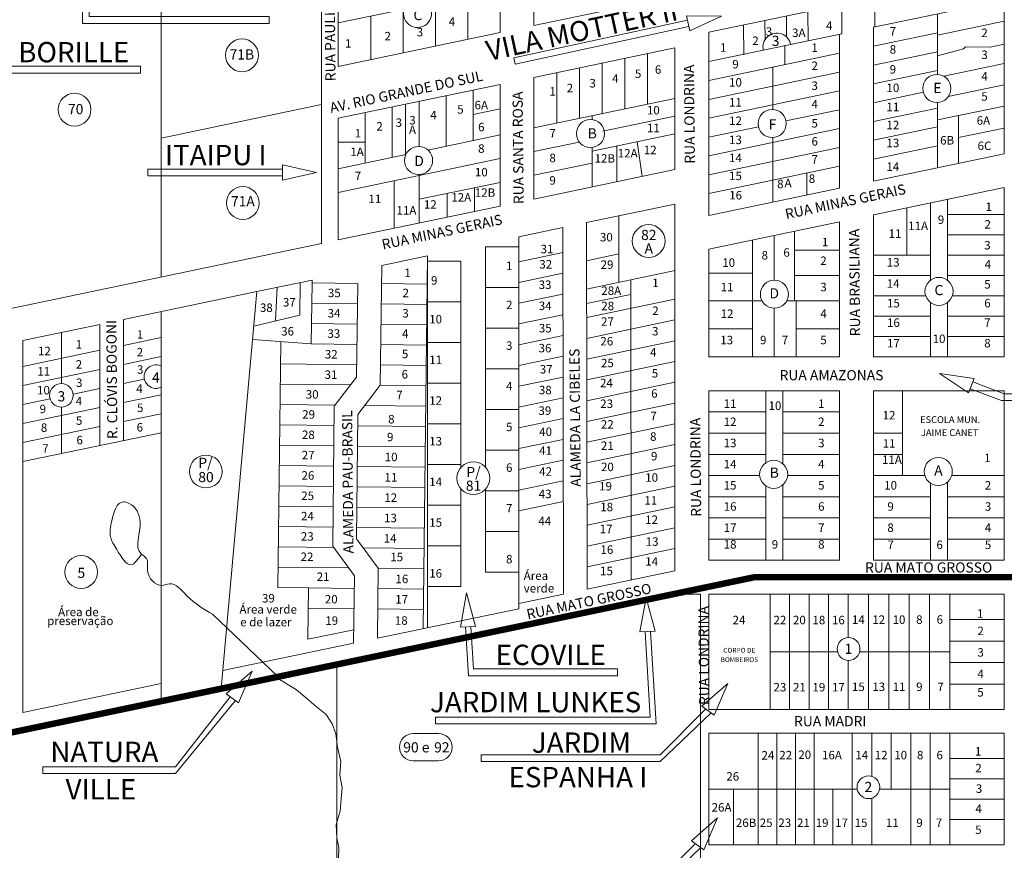
# Model space of a CAD drawing. Units: millimetres. Extents: x 1352 to 7525, y 1737 to 6418.
# Drawn here: x 3051 to 3632, y 3110 to 3600 of the extents above; entities that cross this region are included whole.
import ezdxf
from ezdxf.enums import TextEntityAlignment as Align
from ezdxf.lldxf.tags import DXFTag

# ---------------------------------------------------------------- set-up
doc = ezdxf.new("R2010")
doc.units = ezdxf.units.MM
doc.linetypes.add('CONTÍNUO', pattern=[0])
for name, color, linetype in [('00 - DEMARCAÇÃO DE QUADRAS', 3, 'Continuous'), ('00 - DIVISÃO DE LOTES', 251, 'Continuous'), ('00 - HIDROGRAFIA', 172, 'Continuous'), ('00 - INDICADOR LOTEAMENTOS', 10, 'Continuous'), ('00 - INSTITUCIONAIS', 30, 'Continuous'), ('00 - NOMES LOTEAMENTOS', 2, 'Continuous'), ('00 - NÚMERO LOTES', 7, 'CONTÍNUO'), ('00 - PERÍMETROS BAIRROS E CIDADE', 30, 'Continuous'), ('00 - TEXTO RUAS', 7, 'Continuous')]:
    doc.layers.add(name, color=color, linetype=linetype)
doc.layers.add('00 - TEXTO QUADRAS', color=4, linetype='CONTÍNUO', lineweight=18)
doc.styles.get("Standard").update_dxf_attribs({"font": 'arial.ttf'})
tags = doc.linetypes.add('Tracejado', pattern=[25, 15, -10]).pattern_tags.tags
tags[6:7] = [DXFTag(74, 4), DXFTag(75, 0), DXFTag(340, '0'), DXFTag(46, 1.0), DXFTag(50, 0.0), DXFTag(44, 0.0), DXFTag(45, 0.0)]
tags[4:5] = [DXFTag(74, 4), DXFTag(75, 0), DXFTag(340, '0'), DXFTag(46, 1.0), DXFTag(50, 0.0), DXFTag(44, 0.0), DXFTag(45, 0.0)]

msp = doc.modelspace()

# ---------------------------------------------------------------- linework, layer by layer
at = {"layer": '00 - DEMARCAÇÃO DE QUADRAS', "lineweight": 5}
for p, q in [((3239.16, 3572.24), (3239.16, 3668.04)), ((3134.56, 3447.97), (3134.56, 3646.17)), ((3229.16, 3467.75), (3229.16, 3642.24)), ((3239.16, 3597.84), (3437.79, 3639.37)), ((3354.59, 3596.37), (3354.59, 3621.97)), ((3334.62, 3592.2), (3334.62, 3617.8)), ((3354.59, 3596.37), (3437.79, 3613.77)), ((3457.79, 3592.4), (3536.17, 3608.79)), ((3536.27, 3591.46), (3536.17, 3608.79)), ((3554.94, 3595.36), (3632.09, 3611.49)), ((3555.61, 3612.85), (3555.62, 3595.5)), ((3632.09, 3520.65), (3632.09, 3611.49)), ((3239.16, 3572.24), (3334.62, 3592.2)), ((3457.79, 3592.4), (3457.79, 3574.98)), ((3457.79, 3575.05), (3536.27, 3591.46)), ((3534.94, 3500.34), (3534.94, 3591.18)), ((3554.94, 3504.52), (3554.94, 3595.36)), ((3354.59, 3565.77), (3437.79, 3583.17)), ((3437.79, 3511.37), (3437.79, 3583.17)), ((3457.79, 3484.21), (3457.79, 3575.05)), ((3239.16, 3541.64), (3334.62, 3561.6)), ((3334.62, 3489.8), (3334.62, 3561.6)), ((3354.59, 3493.97), (3354.59, 3565.77)), ((3134.56, 3529.97), (3229.16, 3549.75)), ((3239.16, 3469.84), (3239.16, 3541.64)), ((3554.94, 3504.52), (3632.09, 3520.65)), ((3354.59, 3493.97), (3437.79, 3511.37)), ((3457.79, 3484.21), (3534.94, 3500.34)), ((3554.94, 3484.66), (3632.09, 3500.79)), ((3632.09, 3400.79), (3632.09, 3500.79)), ((3239.16, 3469.84), (3334.62, 3489.8)), ((3385.61, 3480.02), (3437.79, 3490.93)), ((3437.79, 3274.45), (3437.79, 3490.93)), ((3386.01, 3263.63), (3385.61, 3480.02)), ((3457.79, 3464.35), (3534.94, 3480.48)), ((3534.94, 3400.79), (3534.94, 3480.48)), ((3554.94, 3400.79), (3554.94, 3484.66)), ((3371.61, 3477.1), (3345.58, 3471.66)), ((3372.02, 3260.7), (3371.61, 3477.1)), ((3345.64, 3252.17), (3345.64, 3471.67)), ((2947.43, 3408.85), (3229.16, 3467.75)), ((3326, 3335.73), (3326, 3465.72)), ((3326, 3465.72), (3345.64, 3465.72)), ((3457.79, 3400.79), (3457.79, 3464.35)), ((3264.74, 3454.75), (3291.81, 3460.41)), ((3291.81, 3460.41), (3289.28, 3240.39)), ((3291.81, 3240.91), (3291.81, 3460.41)), ((3291.81, 3457.29), (3311.45, 3457.29)), ((3311.45, 3335.5), (3311.45, 3457.29)), ((3264.74, 3454.75), (3263.93, 3384.03)), ((3191.15, 3439.37), (3223.64, 3446.16)), ((3223.64, 3444.5), (3223.64, 3446.16)), ((3112.5, 3422.92), (3191.15, 3439.37)), ((3191.15, 3439.37), (3170.12, 3205.14)), ((3223.64, 3444.5), (3250.62, 3444.19)), ((3250.62, 3444.19), (3249.98, 3388.86)), ((3134.56, 3197.71), (3134.56, 3427.54)), ((3112.5, 3351.41), (3112.5, 3422.92)), ((3053, 3410.48), (3098.5, 3420)), ((3098.5, 3348.48), (3098.5, 3420)), ((3053, 3190.99), (3053, 3410.48)), ((3457.79, 3400.79), (3534.94, 3400.79)), ((3554.94, 3400.79), (3632.09, 3400.79)), ((3236.78, 3371.68), (3249.98, 3388.86)), ((3250.73, 3366.85), (3263.93, 3384.03)), ((3457.79, 3380.79), (3534.94, 3380.79)), ((3457.79, 3280.79), (3457.79, 3380.79)), ((3534.94, 3280.79), (3534.94, 3380.79)), ((3554.94, 3280.79), (3554.94, 3380.79)), ((3554.94, 3380.79), (3632.09, 3380.79)), ((3632.09, 3280.79), (3632.09, 3380.79)), ((3236.78, 3371.68), (3235.83, 3289.02)), ((3250.73, 3366.85), (3249.89, 3293.52)), ((3053, 3338.97), (3134.56, 3356.02)), ((3311.45, 3265.29), (3311.45, 3322.96)), ((3326, 3273.72), (3326, 3322.73)), ((3235.83, 3289.02), (3248.63, 3271.54)), ((3249.89, 3293.52), (3262.69, 3276.04)), ((3457.79, 3280.79), (3534.94, 3280.79)), ((3554.94, 3280.79), (3632.09, 3280.79)), ((3248.63, 3271.54), (3248.18, 3231.79)), ((3262.69, 3276.04), (3262.21, 3234.73)), ((3326, 3273.72), (3345.64, 3273.72)), ((3386.01, 3263.63), (3437.79, 3274.45)), ((3291.81, 3265.29), (3311.45, 3265.29)), ((2767.28, 3120.92), (3436.29, 3260.79)), ((3345.64, 3255.19), (3372.02, 3260.7)), ((3436.29, 3260.79), (3452.79, 3260.79)), ((3452.79, 3260.79), (3452.79, 3092.95)), ((3457.79, 3260.79), (3632.09, 3260.79)), ((3457.79, 3260.79), (3457.79, 3192.74)), ((3632.09, 3192.74), (3632.09, 3260.79)), ((3262.21, 3234.73), (3345.64, 3252.17)), ((3171.07, 3215.67), (3248.18, 3231.79)), ((3238.31, 2745.18), (3238.31, 3219.28)), ((3053, 3190.99), (3134.56, 3208.04)), ((3632.09, 3192.74), (3457.79, 3192.74)), ((3632.09, 3178.74), (3457.79, 3178.74)), ((3457.79, 3178.74), (3457.79, 3112.84)), ((3632.09, 3112.84), (3632.09, 3178.74)), ((3457.79, 3112.84), (3632.09, 3112.84))]:
    msp.add_line(p, q, dxfattribs=at)
at = {"layer": '00 - DIVISÃO DE LOTES', "lineweight": 5}
for p, q in [((3315.53, 3588.21), (3315.53, 3613.81)), ((3296.45, 3584.22), (3296.45, 3609.82)), ((3258.27, 3576.23), (3258.27, 3601.83)), ((3277.36, 3580.23), (3277.36, 3605.83)), ((3503.61, 3589.61), (3503.54, 3601.96)), ((3516.29, 3587.28), (3516.19, 3604.61)), ((3592.65, 3567.47), (3592.65, 3603.24)), ((3478.33, 3579.15), (3478.24, 3596.68)), ((3490.95, 3587.91), (3490.89, 3599.32)), ((3592.65, 3590.6), (3632.09, 3598.85)), ((3554.94, 3584.12), (3592.65, 3592)), ((3502.55, 3573.16), (3502.55, 3584.41)), ((3632.09, 3585.28), (3623.77, 3583.54)), ((3421.64, 3549.99), (3421.64, 3579.79)), ((3457.79, 3563.81), (3534.94, 3579.94)), ((3554.94, 3573.02), (3592.65, 3580.9)), ((3592.65, 3578.5), (3608.04, 3582.62)), ((3608.04, 3582.62), (3609.18, 3583.77)), ((3609.18, 3583.77), (3623.81, 3583.54)), ((3394.82, 3544.38), (3394.82, 3574.18)), ((3408.23, 3547.19), (3408.23, 3576.99)), ((3596.4, 3566.39), (3632.09, 3573.85)), ((3368, 3538.78), (3368, 3568.58)), ((3381.41, 3541.58), (3381.41, 3571.38)), ((3457.79, 3552.71), (3534.94, 3568.84)), ((3495.5, 3546.78), (3495.5, 3571.69)), ((3554.94, 3561.92), (3592.65, 3569.8)), ((3599.06, 3554.44), (3632.09, 3561.35)), ((3318.68, 3528.46), (3318.68, 3558.26)), ((3457.79, 3541.61), (3534.94, 3557.74)), ((3554.94, 3550.82), (3584.33, 3556.96)), ((3278.88, 3520.14), (3278.88, 3549.94)), ((3286.83, 3524.97), (3286.83, 3551.6)), ((3302.75, 3525.13), (3302.75, 3554.93)), ((3354.59, 3535.97), (3437.79, 3553.37)), ((3592.65, 3512.4), (3592.65, 3550.94)), ((3255.05, 3515.16), (3255.05, 3544.96)), ((3270.94, 3518.48), (3270.94, 3548.28)), ((3318.68, 3543.79), (3334.62, 3547.13)), ((3503.27, 3540.01), (3534.94, 3546.64)), ((3554.94, 3539.72), (3592.65, 3547.6)), ((3592.65, 3540.6), (3632.09, 3548.85)), ((3388.85, 3540.81), (3388.85, 3543.13)), ((3395.28, 3533.98), (3437.79, 3542.87)), ((3605, 3514.98), (3605, 3543.18)), ((3388.85, 3522.13), (3437.79, 3532.37)), ((3457.79, 3530.51), (3487.08, 3536.63)), ((3457.79, 3519.41), (3534.94, 3535.54)), ((3554.94, 3528.62), (3592.65, 3536.5)), ((3605, 3530.2), (3632.09, 3535.86)), ((3239.16, 3527.54), (3255.05, 3527.54)), ((3292.01, 3522.89), (3334.62, 3531.8)), ((3354.59, 3521.97), (3381.32, 3527.56)), ((3418.35, 3507.3), (3415.5, 3527.71)), ((3495.5, 3492.09), (3495.5, 3530.25)), ((3388.85, 3501.13), (3388.85, 3524.08)), ((3403.5, 3504.2), (3403.5, 3525.2)), ((3457.79, 3508.31), (3534.94, 3524.44)), ((3554.94, 3517.52), (3592.65, 3525.4)), ((3239.16, 3511.84), (3279.01, 3520.17)), ((3239.16, 3497.84), (3334.62, 3517.8)), ((3354.59, 3507.97), (3388.85, 3515.13)), ((3457.79, 3497.21), (3534.94, 3513.34)), ((3515.64, 3496.27), (3515.64, 3509.3)), ((3272.14, 3476.73), (3272.14, 3504.73)), ((3286.83, 3479.8), (3286.83, 3508.43)), ((3286.83, 3493.8), (3334.62, 3503.8)), ((3303.47, 3483.28), (3303.47, 3497.28)), ((3319.46, 3500.63), (3319.46, 3486.63)), ((3588.51, 3446.02), (3588.51, 3491.68)), ((3598.51, 3446.09), (3598.51, 3493.77)), ((3574.51, 3460.79), (3574.51, 3488.75)), ((3404.67, 3444.81), (3404.6, 3484)), ((3598.51, 3484.79), (3632.09, 3484.79)), ((3508.23, 3433.79), (3508.23, 3474.89)), ((3483.51, 3400.79), (3483.51, 3469.73)), ((3496.36, 3446.05), (3496.36, 3472.41)), ((3598.51, 3472.79), (3632.09, 3472.79)), ((3345.64, 3456.99), (3371.64, 3462.42)), ((3508.23, 3463.79), (3534.94, 3463.79)), ((3385.65, 3457.56), (3404.64, 3461.53)), ((3554.94, 3460.79), (3588.51, 3460.79)), ((3598.51, 3460.79), (3632.09, 3460.79)), ((3385.68, 3440.84), (3437.86, 3451.75)), ((3345.64, 3444.73), (3371.67, 3450.17)), ((3412, 3269.06), (3411.67, 3446.27)), ((3457.79, 3450.29), (3483.51, 3450.29)), ((3508.23, 3448.79), (3534.94, 3448.79)), ((3554.94, 3448.79), (3588.51, 3448.79)), ((3598.51, 3448.79), (3632.09, 3448.79)), ((3202.08, 3422.01), (3203.14, 3441.88)), ((3216.62, 3444.69), (3216.4, 3425.39)), ((3223.64, 3444.5), (3223.21, 3408.5)), ((3264.62, 3444.03), (3291.62, 3443.72)), ((3326, 3441.72), (3345.64, 3441.72)), ((3345.64, 3432.47), (3371.69, 3437.91)), ((3411.67, 3437.7), (3385.68, 3432.27)), ((3385.71, 3423.96), (3437.69, 3434.83)), ((3457.79, 3433.79), (3489.18, 3433.79)), ((3503.68, 3433.79), (3534.94, 3433.79)), ((3509.22, 3400.79), (3509.22, 3433.79)), ((3554.94, 3436.79), (3585.72, 3436.79)), ((3601.39, 3436.79), (3632.09, 3436.79)), ((3223.48, 3432.5), (3250.48, 3432.19)), ((3264.48, 3432.03), (3291.48, 3431.72)), ((3291.81, 3433.29), (3311.45, 3433.29)), ((3496.36, 3400.79), (3496.36, 3429.5)), ((3588.51, 3400.79), (3588.51, 3432.9)), ((3598.51, 3400.79), (3598.51, 3432.83)), ((3216.4, 3425.39), (3189.32, 3419)), ((3345.64, 3420.21), (3371.71, 3425.66)), ((3385.74, 3411.7), (3437.79, 3422.59)), ((3554.94, 3424.79), (3588.51, 3424.79)), ((3598.51, 3424.79), (3632.09, 3424.79)), ((3223.34, 3420.5), (3250.34, 3420.19)), ((3264.34, 3420.03), (3291.34, 3419.72)), ((3326, 3417.72), (3345.64, 3417.72)), ((3457.79, 3417.29), (3483.51, 3417.29)), ((3509.22, 3417.29), (3534.94, 3417.29)), ((3075.75, 3385.03), (3075.75, 3415.24)), ((3112.5, 3407.6), (3134.56, 3412.21)), ((3188.61, 3411.03), (3223.21, 3408.5)), ((3345.64, 3407.95), (3371.73, 3413.4)), ((3385.76, 3399.45), (3437.79, 3410.33)), ((3554.94, 3412.79), (3588.51, 3412.79)), ((3598.51, 3412.79), (3632.09, 3412.79)), ((3053, 3395.16), (3098.5, 3404.67)), ((3205.22, 3409.82), (3203.55, 3264.72)), ((3223.21, 3408.5), (3250.2, 3408.19)), ((3264.2, 3408.03), (3291.2, 3407.72)), ((3291.81, 3409.29), (3311.45, 3409.29)), ((3112.5, 3396.36), (3134.56, 3400.98)), ((3345.64, 3395.69), (3371.76, 3401.15)), ((3053, 3383.92), (3098.5, 3393.44)), ((3205.07, 3396.71), (3250.07, 3396.19)), ((3264.07, 3396.03), (3291.06, 3395.72)), ((3326, 3393.72), (3345.64, 3393.72)), ((3385.78, 3387.2), (3437.79, 3398.07)), ((3112.5, 3385.12), (3124.74, 3387.68)), ((3345.64, 3383.43), (3371.78, 3388.9)), ((3082.67, 3378.89), (3098.5, 3382.2)), ((3204.93, 3384.71), (3246.43, 3384.24)), ((3263.93, 3384.03), (3290.93, 3383.72)), ((3291.81, 3385.29), (3311.45, 3385.29)), ((3385.8, 3374.94), (3437.79, 3385.81)), ((3053, 3372.68), (3069.13, 3376.06)), ((3112.5, 3373.89), (3134.56, 3378.5)), ((3345.64, 3371.17), (3371.8, 3376.64)), ((3491.37, 3338.33), (3491.37, 3380.79)), ((3501.37, 3337.79), (3501.37, 3380.79)), ((3572.09, 3330.79), (3572.09, 3380.79)), ((3053, 3361.45), (3098.5, 3370.96)), ((3075.75, 3343.73), (3075.75, 3371.14)), ((3204.79, 3372.71), (3237.29, 3372.34)), ((3254.79, 3372.14), (3290.79, 3371.72)), ((3326, 3369.72), (3345.64, 3369.72)), ((3385.83, 3362.69), (3437.79, 3373.55)), ((3112.5, 3362.65), (3134.56, 3367.26)), ((3345.64, 3358.91), (3371.82, 3364.39)), ((3457.79, 3368.29), (3491.37, 3368.29)), ((3501.37, 3368.29), (3534.94, 3368.29)), ((3053, 3350.21), (3098.5, 3359.72)), ((3204.66, 3360.71), (3236.65, 3360.35)), ((3250.65, 3360.19), (3290.65, 3359.73)), ((3291.81, 3361.29), (3311.45, 3361.29)), ((3385.85, 3350.43), (3437.79, 3361.29)), ((3345.64, 3346.65), (3371.85, 3352.13)), ((3457.79, 3355.79), (3491.37, 3355.79)), ((3501.37, 3355.79), (3534.94, 3355.79)), ((3554.94, 3355.79), (3572.09, 3355.79)), ((3204.52, 3348.71), (3236.52, 3348.35)), ((3250.51, 3348.19), (3290.51, 3347.73)), ((3385.87, 3338.18), (3437.79, 3349.03)), ((3326, 3345.72), (3345.64, 3345.72)), ((3457.79, 3343.29), (3491.37, 3343.29)), ((3501.37, 3343.29), (3534.94, 3343.29)), ((3554.94, 3343.29), (3572.09, 3343.29)), ((3204.38, 3336.72), (3236.38, 3336.35)), ((3250.38, 3336.19), (3290.37, 3335.73)), ((3291.81, 3337.29), (3311.45, 3337.29)), ((3345.64, 3334.39), (3371.87, 3339.88)), ((3385.9, 3325.92), (3437.79, 3336.77)), ((3457.79, 3330.79), (3487.77, 3330.79)), ((3504.26, 3330.79), (3534.94, 3330.79)), ((3554.94, 3330.79), (3585.21, 3330.79)), ((3632.09, 3330.79), (3601.07, 3330.79)), ((3204.24, 3324.72), (3236.24, 3324.35)), ((3250.24, 3324.19), (3290.24, 3323.73)), ((3345.64, 3322.13), (3371.89, 3327.62)), ((3385.92, 3313.67), (3437.79, 3324.51)), ((3491.37, 3280.79), (3491.37, 3324.63)), ((3501.37, 3280.79), (3501.37, 3325.18)), ((3588.52, 3280.79), (3588.52, 3326.29)), ((3598.52, 3280.79), (3598.52, 3326.88)), ((3326, 3321.72), (3345.64, 3321.72)), ((3457.79, 3318.29), (3491.37, 3318.29)), ((3501.37, 3318.29), (3534.94, 3318.29)), ((3554.94, 3318.29), (3588.52, 3318.29)), ((3598.52, 3318.29), (3632.09, 3318.29)), ((3204.1, 3312.72), (3236.1, 3312.35)), ((3250.1, 3312.19), (3290.1, 3311.73)), ((3291.81, 3313.29), (3311.45, 3313.29)), ((3345.64, 3309.87), (3371.92, 3315.37)), ((3385.94, 3301.41), (3437.79, 3312.25)), ((3457.79, 3305.79), (3491.37, 3305.79)), ((3501.37, 3305.79), (3534.94, 3305.79)), ((3554.94, 3305.79), (3588.52, 3305.79)), ((3598.52, 3305.79), (3632.09, 3305.79)), ((3203.97, 3300.72), (3235.96, 3300.35)), ((3249.96, 3300.19), (3289.96, 3299.73)), ((3385.96, 3289.16), (3437.79, 3299.99)), ((3326, 3297.72), (3345.64, 3297.72)), ((3203.83, 3288.72), (3236.33, 3288.35)), ((3253.83, 3288.14), (3289.82, 3287.73)), ((3291.81, 3289.29), (3311.45, 3289.29)), ((3457.79, 3293.29), (3491.37, 3293.29)), ((3501.37, 3293.29), (3534.94, 3293.29)), ((3554.94, 3293.29), (3588.52, 3293.29)), ((3598.52, 3293.29), (3632.09, 3293.29)), ((3385.99, 3276.9), (3437.79, 3287.73)), ((3203.69, 3276.72), (3245.19, 3276.24)), ((3262.69, 3276.04), (3289.68, 3275.73)), ((3203.55, 3264.72), (3221.55, 3264.51)), ((3221.55, 3264.51), (3221.2, 3234.23)), ((3221.55, 3264.51), (3248.55, 3264.2)), ((3262.55, 3264.04), (3289.55, 3263.73)), ((3493.89, 3192.74), (3493.89, 3260.79)), ((3505.39, 3192.74), (3505.39, 3260.79)), ((3516.89, 3192.74), (3516.89, 3260.79)), ((3528.39, 3192.74), (3528.39, 3260.79)), ((3539.89, 3235.11), (3539.89, 3260.79)), ((3551.89, 3192.74), (3551.89, 3260.79)), ((3563.89, 3192.74), (3563.89, 3260.79)), ((3575.89, 3192.74), (3575.89, 3260.79)), ((3587.89, 3192.74), (3587.89, 3260.79)), ((3599.89, 3192.74), (3599.89, 3260.79)), ((3221.41, 3252.51), (3248.41, 3252.2)), ((3262.41, 3252.04), (3289.41, 3251.73)), ((3599.89, 3245.79), (3632.09, 3245.79)), ((3221.2, 3234.23), (3248.27, 3239.72)), ((3599.89, 3233.11), (3632.09, 3233.11)), ((3533.7, 3226.76), (3493.89, 3226.76)), ((3599.89, 3226.76), (3546.73, 3226.76)), ((3539.89, 3192.74), (3539.89, 3221.69)), ((3599.89, 3220.42), (3632.09, 3220.42)), ((3632.09, 3207.74), (3599.89, 3207.74)), ((3486.89, 3178.74), (3486.89, 3112.84)), ((3497.89, 3112.84), (3497.89, 3178.74)), ((3508.89, 3112.84), (3508.89, 3178.74)), ((3519.89, 3112.84), (3519.89, 3178.74)), ((3542.39, 3112.84), (3542.39, 3178.74)), ((3553.89, 3153.29), (3553.89, 3178.74)), ((3565.39, 3145.79), (3565.39, 3178.74)), ((3576.89, 3112.84), (3576.89, 3178.74)), ((3588.39, 3112.84), (3588.39, 3178.74)), ((3599.89, 3112.84), (3599.89, 3178.74)), ((3632.09, 3163.74), (3599.89, 3163.74)), ((3632.09, 3151.74), (3599.89, 3151.74)), ((3545.32, 3145.79), (3457.79, 3145.79)), ((3472.34, 3145.79), (3472.34, 3112.84)), ((3530.89, 3112.84), (3530.89, 3145.79)), ((3599.89, 3145.79), (3558.58, 3145.79)), ((3553.89, 3112.84), (3553.89, 3140.43)), ((3632.09, 3139.74), (3599.89, 3139.74)), ((3632.09, 3127.74), (3599.89, 3127.74))]:
    msp.add_line(p, q, dxfattribs=at)
at = {"layer": '00 - HIDROGRAFIA', "linetype": 'Continuous', "lineweight": 5, "flags": 128}
for points in [[(3164.98, 3248.88), (3203.43, 3212.11)], [(3202.13, 3211.83), (3207.4, 3208.6), (3214.43, 3204.32), (3220.58, 3199.24), (3226.08, 3194.53), (3232.02, 3189.66), (3235.43, 3184.16), (3237.7, 3178.42), (3238.61, 3170.39), (3240.64, 3162.05), (3240.03, 3153.98), (3241.38, 3146.62), (3240.8, 3140.14), (3240.2, 3132.77), (3237.84, 3124.81), (3238.29, 3116.91), (3239.38, 3111.26), (3239.24, 3104.73), (3239.45, 3100.61)]]:
    msp.add_lwpolyline(points, dxfattribs=at)
at = {"layer": '00 - HIDROGRAFIA', "linetype": 'Continuous', "lineweight": 5}
msp.add_spline([(3164.98, 3248.88), (3149.84, 3259.8), (3139.46, 3266.9), (3135.07, 3265.98), (3126.55, 3274.73), (3125.98, 3281.78), (3122.96, 3284.42), (3122.27, 3303.46), (3115.76, 3314.34), (3112.42, 3315.26), (3105.47, 3304.1), (3104.83, 3294.49), (3108.39, 3287.2), (3116.87, 3278.1), (3122.96, 3284.42)], degree=3, dxfattribs=at)
at = {"layer": '00 - INDICADOR LOTEAMENTOS', "lineweight": 5}
for points in [[(3088.16, 3665.09), (3088.16, 3597.63), (3198.34, 3597.63), (3198.34, 3601.63), (3092.16, 3601.63), (3092.16, 3665.09)], [(3445.21, 3599.6), (3342.63, 3577.36), (3343.48, 3573.45), (3446.06, 3595.69)], [(3042.99, 3568.28), (3122.38, 3568.28), (3122.38, 3572.28), (3042.99, 3572.28)], [(3206.19, 3507.57), (3126.81, 3507.57), (3126.81, 3511.57), (3206.19, 3511.57)], [(3611.94, 3382.01), (3630.49, 3375.04), (3722.85, 3375.04), (3722.85, 3379.04), (3631.97, 3379.04), (3613.43, 3386)], [(3420.17, 3238.59), (3423.2, 3188.24), (3296.46, 3188.24), (3296.46, 3184.24), (3426.63, 3184.24), (3423.35, 3238.72)], [(3317.39, 3241.54), (3318.89, 3216.62), (3403.83, 3216.62), (3403.83, 3212.62), (3315.94, 3212.62), (3314.21, 3241.4)], [(3178.27, 3197.77), (3143.09, 3154.89), (3064.87, 3154.89), (3064.87, 3158.89), (3143.08, 3158.89), (3175.26, 3200.24)], [(3455.88, 3192.94), (3429.12, 3166.05), (3323.5, 3166.05), (3323.5, 3162.05), (3429.13, 3162.05), (3458.88, 3190.48)], [(3452.75, 3111.07), (3423, 3082.64), (3317.37, 3082.64), (3317.37, 3086.64), (3422.98, 3086.64), (3449.75, 3113.53)]]:
    msp.add_lwpolyline(points, dxfattribs=at)
for points in [[(3465.18, 3601.88), (3446.59, 3593.25), (3444.68, 3602.04)], [(3206.19, 3514.07), (3226.19, 3509.57), (3206.19, 3505.07)], [(3611.06, 3379.67), (3593.92, 3390.93), (3614.22, 3388.09)], [(3311.15, 3241.3), (3314.78, 3261.48), (3320.14, 3241.69)], [(3417.11, 3238.49), (3420.74, 3258.66), (3426.1, 3238.88)], [(3173.01, 3201.88), (3188.42, 3215.4), (3180.29, 3196.58)], [(3453.62, 3194.58), (3469.04, 3208.1), (3460.9, 3189.28)], [(3447.49, 3115.17), (3462.9, 3128.69), (3454.77, 3109.88)]]:
    msp.add_lwpolyline(points, close=True, dxfattribs=at)
at = {"layer": '00 - PERÍMETROS BAIRROS E CIDADE', "linetype": 'Tracejado', "lineweight": 5, "const_width": 3.8}
msp.add_lwpolyline([(2757.28, 3118.71), (3484.68, 3270.79), (5107.09, 3270.79)], dxfattribs=at)
at = {"layer": '00 - TEXTO QUADRAS', "lineweight": 5}
msp.add_lwpolyline([(3283.28, 3162.38), (3298.31, 3162.38, 1), (3298.31, 3178.48), (3283.28, 3178.48, 1)], format="xyb", close=True, dxfattribs=at)
for centre, radius in [((3182.34, 3578.78), 9.68), ((3592.29, 3559.2), 8.28), ((3083.54, 3546.72), 9.68), ((3495.13, 3538.52), 8.28), ((3387.9, 3532.59), 8.28), ((3286.52, 3516.7), 8.28), ((3182.81, 3491.63), 9.68), ((3422.25, 3469.18), 9.68), ((3496.43, 3437.78), 8.28), ((3593.56, 3439.46), 8.28), ((3075.77, 3378.09), 6.95), ((3161, 3333.15), 9.68), ((3593.14, 3333.16), 8.28), ((3318.83, 3329.23), 9.68), ((3496.01, 3331.48), 8.28), ((3087.43, 3273.83), 9.68), ((3540.21, 3228.4), 6.72), ((3551.95, 3146.86), 6.72)]:
    msp.add_circle(centre, radius, dxfattribs=at)
for centre, radius, start, end in [((3285.86, 3603.43), 8.28, 162.2722, 41.34563), ((3497.98, 3583.55), 8.28, 11.14086, 192.47696), ((3131.53, 3389.14), 6.95, 64.0974, 295.9026)]:
    msp.add_arc(centre, radius, start, end, dxfattribs=at)

# ---------------------------------------------------------------- texts
at = {"layer": '00 - INSTITUCIONAIS', "lineweight": 5}
for s, height, p in [('ESCOLA MUN.', 4, (3600.11, 3361.78)), ('JAIME CANET', 4, (3599.89, 3354.1)), ('CORPO DE', 2.833, (3475.76, 3226.25)), ('BOMBEIROS', 2.833, (3475.76, 3220.72))]:
    msp.add_text(s, height=height, dxfattribs=at).set_placement(p, align=Align.CENTER)
for s, p in [('Área ', (3348.53, 3269.17)), ('verde ', (3348.53, 3261.75)), ('39', (3194.13, 3255.85)), ('Área de', (3073.83, 3247.78)), ('Área verde', (3180.82, 3249.33)), ('preservação', (3067.35, 3242.52)), ('e de lazer', (3181.26, 3241.81))]:
    msp.add_text(s, height=5, dxfattribs=at).set_placement(p)
at = {"layer": '00 - NOMES LOTEAMENTOS', "lineweight": 5}
msp.add_text('VILA MOTTER II', height=12, rotation=12.23209, dxfattribs=at).set_placement((3384.06, 3587.53), align=Align.CENTER)
for s, p in [('BORILLE', (3083.03, 3574.63)), ('ITAIPU I', (3166.85, 3513.92)), ('ECOVILE', (3364.48, 3218.96)), ('JARDIM LUNKES', (3355.56, 3191.08)), ('JARDIM', (3382.6, 3167.17)), ('NATURA', (3101.13, 3161.73)), ('ESPANHA I', (3380.54, 3146.79)), ('VILLE', (3099.07, 3139.63))]:
    msp.add_text(s, height=12, dxfattribs=at).set_placement(p, align=Align.CENTER)
at = {"layer": '00 - NÚMERO LOTES', "lineweight": 5}
for s, p in [('4', (3306.17, 3596.11)), ('2', (3268.31, 3587.58)), ('3', (3287.32, 3589.95)), ('7', (3566.35, 3590.43)), ('2', (3620.42, 3589.53)), ('1', (3245.04, 3583.26)), ('1', (3520.22, 3580.78)), ('8', (3566.35, 3579.73)), ('3', (3620.42, 3576.58)), ('6', (3427.83, 3567.86)), ('9', (3473.48, 3571.01)), ('2', (3520.22, 3570.09)), ('9', (3566.35, 3567.98)), ('4', (3402.62, 3562.58)), ('5', (3416.03, 3565.39)), ('4', (3620.42, 3563.86)), ('2', (3375.8, 3556.98)), ('3', (3389.21, 3559.78)), ('10', (3473.48, 3560.31)), ('3', (3520.22, 3558.34)), ('10', (3566.35, 3557.06)), ('1', (3365.6, 3555.01)), ('5', (3620.42, 3551.99)), ('6A', (3323.53, 3546.9)), ('11', (3473.48, 3548.56)), ('4', (3520.22, 3547.42)), ('11', (3566.35, 3545.8)), ('4', (3295.29, 3540.99)), ('5', (3311.21, 3544.32)), ('10', (3425.03, 3543.89)), ('2', (3263.51, 3534.35)), ('3', (3274.85, 3536.55)), ('3', (3282.91, 3537.97)), ('6', (3323.53, 3533.95)), ('11', (3425.03, 3533.39)), ('12', (3473.48, 3537.65)), ('5', (3520.22, 3536.15)), ('12', (3566.35, 3535.14)), ('6A', (3619.77, 3537.81)), ('1', (3250.78, 3530.27)), ('A', (3282.91, 3532.33)), ('7', (3365.6, 3530.3)), ('8', (3323.53, 3521.24)), ('13', (3473.48, 3526.38)), ('6', (3520.22, 3525.49)), ('13', (3566.35, 3524.54)), ('6B', (3598.36, 3526.11)), ('6C', (3620.42, 3522.86)), ('1A', (3250.22, 3519.29)), ('8', (3365.6, 3515.68)), ('12B', (3396.37, 3515.43)), ('12A', (3409.88, 3518.49)), ('12', (3423.2, 3520.42)), ('14', (3473.48, 3515.72)), ('7', (3520.22, 3514.89)), ('14', (3566.35, 3510.57)), ('7', (3250.78, 3505.1)), ('10', (3323.53, 3507.33)), ('15', (3473.48, 3505.12)), ('9', (3365.6, 3502.44)), ('8', (3499.96, 3500.36)), ('A', (3504.54, 3500.93)), ('8', (3518.63, 3503.45)), ('12A', (3311.71, 3492.44)), ('12B', (3325.72, 3495.27)), ('16', (3473.59, 3493.71)), ('11', (3260.73, 3491.53)), ('12', (3293.43, 3488.25)), ('1', (3622.94, 3486.87)), ('11A', (3279.36, 3484.8)), ('11A', (3581.25, 3475.64)), ('9', (3594.74, 3479.25)), ('2', (3622.31, 3476.54)), ('11', (3567.6, 3471.05)), ('1', (3526.36, 3466.05)), ('3', (3622.12, 3464.2)), ('8', (3490.78, 3458.28)), ('6', (3503.62, 3459.91)), ('1', (3340.01, 3452.04)), ('10', (3469.47, 3453.94)), ('2', (3525.43, 3455.04)), ('13', (3566.54, 3454.11)), ('4', (3622.4, 3452.91)), ('9', (3295.74, 3443.44)), ('14', (3566.54, 3441.61)), ('5', (3622.15, 3441.12)), ('11', (3468.54, 3439.5)), ('3', (3525.43, 3439.5)), ('2', (3340.01, 3428.97)), ('15', (3566.67, 3430.01)), ('6', (3622.15, 3430.01)), ('12', (3468.54, 3423.78)), ('4', (3525.43, 3423.78)), ('10', (3296.58, 3420.55)), ('16', (3566.67, 3418.51)), ('7', (3622.15, 3418.51)), ('1', (3122.18, 3411.55)), ('1', (3086.1, 3405.73)), ('3', (3340.01, 3404.97)), ('13', (3468.28, 3408.25)), ('9', (3489.85, 3408.25)), ('7', (3502.69, 3408.25)), ('5', (3525.43, 3408.25)), ('17', (3566.67, 3406.37)), ('10', (3593.61, 3408.96)), ('8', (3622.15, 3406.37)), ('12', (3065.75, 3401.77)), ('2', (3122.08, 3401.09)), ('2', (3086.14, 3393.85)), ('11', (3296.58, 3396.55)), ('11', (3065.36, 3389.76)), ('3', (3122.26, 3390.85)), ('3', (3086.32, 3383.07)), ('10', (3065.19, 3378.65)), ('4', (3121.83, 3379.56)), ('4', (3340.01, 3380.97)), ('4', (3086.13, 3372.18)), ('12', (3296.58, 3372.55)), ('11', (3470.3, 3370.7)), ('1', (3524.14, 3370.7)), ('9', (3064.81, 3367.57)), ('5', (3122.3, 3368.24)), ('10', (3496.78, 3369.53)), ('5', (3086.25, 3360.73)), ('12', (3470.3, 3360.01)), ('2', (3524.14, 3360.01)), ('12', (3564.05, 3363.89)), ('8', (3065.54, 3356.55)), ('6', (3122.06, 3356.74)), ('5', (3340.01, 3356.97)), ('6', (3086.55, 3349.23)), ('13', (3296.58, 3348.55)), ('13', (3470.3, 3347.51)), ('3', (3524.14, 3347.51)), ('11', (3564.11, 3347.21)), ('7', (3066.35, 3344.27)), ('11A', (3565.79, 3337.62)), ('1', (3622.11, 3338.7)), ('6', (3340.01, 3332.97)), ('14', (3470.3, 3335.01)), ('4', (3524.14, 3335.01)), ('14', (3296.58, 3324.55)), ('15', (3470.3, 3322.51)), ('5', (3524.14, 3322.51)), ('10', (3565, 3322.51)), ('2', (3622.49, 3322.51)), ('7', (3340.01, 3308.97)), ('16', (3470.3, 3310.01)), ('6', (3524.14, 3310.01)), ('9', (3565, 3310.01)), ('3', (3622.49, 3310.01)), ('15', (3296.58, 3300.55)), ('17', (3470.3, 3297.51)), ('7', (3524.14, 3297.51)), ('8', (3565, 3297.51)), ('4', (3622.49, 3297.51)), ('18', (3470.3, 3287.65)), ('9', (3496.78, 3287.65)), ('8', (3524.14, 3287.65)), ('7', (3565, 3287.4)), ('6', (3593.93, 3287.4)), ('5', (3622.49, 3287.4)), ('8', (3340.01, 3278.96)), ('16', (3296.58, 3270.54)), ('24', (3475.58, 3243.01)), ('22', (3499.69, 3243.01)), ('20', (3511.19, 3243.01)), ('18', (3522.69, 3243.01)), ('16', (3534.19, 3243.01)), ('14', (3545.97, 3243.24)), ('12', (3557.97, 3243.24)), ('10', (3569.97, 3243.24)), ('8', (3581.97, 3243.24)), ('6', (3594.05, 3243.32)), ('1', (3617.88, 3246.82)), ('2', (3618.12, 3236.59)), ('3', (3618.12, 3223.9)), ('4', (3618.12, 3211.22)), ('23', (3499.69, 3203.38)), ('21', (3511.19, 3203.38)), ('19', (3522.69, 3203.38)), ('17', (3534.19, 3203.38)), ('15', (3545.97, 3203.61)), ('13', (3557.97, 3203.61)), ('11', (3569.97, 3203.61)), ('9', (3581.97, 3203.61)), ('7', (3594.48, 3203.58)), ('5', (3618.03, 3200.35)), ('24', (3492.63, 3163.16)), ('22', (3503.11, 3163.28)), ('20', (3514.35, 3163.5)), ('16A', (3530.41, 3163.3)), ('14', (3547.95, 3163.3)), ('12', (3559.45, 3163.3)), ('10', (3570.95, 3163.3)), ('8', (3582.45, 3163.3)), ('6', (3593.95, 3163.3)), ('1', (3616.64, 3165.55)), ('2', (3616.88, 3155.61)), ('26', (3471.87, 3150.72)), ('3', (3617.18, 3143.51)), ('26A', (3465.28, 3132.47)), ('4', (3616.96, 3131.67)), ('26B', (3479.77, 3123.38)), ('25', (3491.58, 3123.37)), ('23', (3502.58, 3123.37)), ('21', (3513.58, 3123.37)), ('19', (3524.58, 3123.37)), ('17', (3536.08, 3123.37)), ('15', (3547.58, 3123.37)), ('11', (3565.99, 3123.37)), ('9', (3582.08, 3123.37)), ('7', (3593.58, 3123.37)), ('5', (3616.79, 3119.24))]:
    msp.add_text(s, height=5, dxfattribs=at).set_placement(p, align=Align.CENTER)
for s, p in [('4', (3526.88, 3593.74)), ('3', (3491.38, 3590.29)), ('3A', (3506.9, 3589.56)), ('1', (3464.43, 3580.88)), ('2', (3483.41, 3584.85)), ('30', (3393.52, 3468.94)), ('31', (3358.49, 3461.92)), ('32', (3357.73, 3452.94)), ('29', (3393.9, 3452.75)), ('1', (3278.06, 3447.87)), ('33', (3357.36, 3440.88)), ('1', (3424.36, 3441.95)), ('35', (3233, 3436.05)), ('2', (3277.06, 3436.04)), ('28A', (3394.31, 3437.39)), ('37', (3206.45, 3430.51)), ('34', (3357.43, 3428.42)), ('28', (3394.31, 3428.37)), ('38', (3192.91, 3427.32)), ('34', (3232.86, 3424.05)), ('3', (3276.92, 3424.04)), ('2', (3424.4, 3425.52)), ('27', (3394.17, 3419.16)), ('36', (3205.43, 3413.41)), ('33', (3232.73, 3412.06)), ('4', (3276.78, 3412.04)), ('35', (3357.45, 3415.25)), ('3', (3424.22, 3413.47)), ('26', (3393.77, 3407.54)), ('32', (3231.18, 3399.84)), ('5', (3276.65, 3400.04)), ('36', (3357.32, 3403.47)), ('4', (3423.05, 3401.02)), ('25', (3394.12, 3394.69)), ('31', (3231.04, 3387.84)), ('6', (3276.51, 3388.04)), ('37', (3358.03, 3391.02)), ('5', (3424.06, 3388.62)), ('24', (3393.58, 3382.91)), ('30', (3219.95, 3376.17)), ('38', (3357.5, 3378.73)), ('6', (3423.74, 3376.7)), ('7', (3273.36, 3375.84)), ('23', (3393.67, 3370.65)), ('29', (3217.85, 3364.33)), ('39', (3357.23, 3366.57)), ('8', (3268.57, 3361.52)), ('7', (3423.24, 3363.38)), ('40', (3357.69, 3354.12)), ('22', (3394.04, 3358.46)), ('28', (3217.72, 3352.33)), ('9', (3267.87, 3351.01)), ('8', (3423.09, 3351.28)), ('41', (3357.65, 3343)), ('21', (3394.07, 3345.86)), ('27', (3217.58, 3340.33)), ('10', (3266.55, 3339.25)), ('9', (3423.63, 3339.7)), ('42', (3357.67, 3330.65)), ('20', (3394.13, 3333.36)), ('26', (3217.44, 3328.33)), ('11', (3266.41, 3327.25)), ('10', (3420.24, 3327.1)), ('19', (3393.03, 3321.95)), ('25', (3217.3, 3316.33)), ('12', (3266.28, 3315.26)), ('43', (3357.4, 3317.42)), ('11', (3419.75, 3313.62)), ('18', (3393.69, 3309.71)), ('24', (3217.16, 3304.33)), ('13', (3266.14, 3303.26)), ('44', (3357.17, 3301.47)), ('12', (3420.19, 3302.21)), ('17', (3393.37, 3296.74)), ('23', (3217.03, 3292.33)), ('14', (3266, 3291.26)), ('13', (3420.52, 3289.31)), ('16', (3393.84, 3284.56)), ('22', (3216.89, 3280.33)), ('15', (3269.82, 3280.17)), ('14', (3420.24, 3277.58)), ('15', (3393.6, 3271.97)), ('21', (3226.42, 3268.57)), ('16', (3272.87, 3267.26)), ('20', (3231.19, 3255.3)), ('17', (3272.73, 3255.26)), ('19', (3231.47, 3242.67)), ('18', (3272.51, 3242.72))]:
    msp.add_text(s, height=5, dxfattribs=at).set_placement(p)
at = {"layer": '00 - TEXTO QUADRAS', "lineweight": 5}
for s, p in [('C', (3286.09, 3599.49)), ('3', (3497.15, 3584.29)), ('71B', (3182.24, 3576.27)), ('E', (3592.65, 3556.54)), ('70', (3084.21, 3544)), ('F', (3495.38, 3535.03)), ('B', (3388.99, 3529.74)), ('D', (3286.83, 3513.46)), ('71A', (3182.86, 3489.65)), ('82', (3422.34, 3469.77)), ('A', (3422.34, 3461.75)), ('D', (3496.36, 3435.32)), ('C', (3593.51, 3437.21)), ('4', (3131.53, 3385.6)), ('3', (3075.77, 3374.54)), ('P/', (3160.75, 3335.27)), ('P/', (3318.92, 3329.82)), ('B', (3496.37, 3329.51)), ('A', (3593.21, 3330.75)), ('80', (3161.09, 3326.85)), ('81', (3318.92, 3321.79)), ('5', (3087.52, 3270.35)), ('1', (3540.16, 3225.53)), ('90 e', (3285.21, 3167.38)), ('92', (3300.24, 3167.38)), ('2', (3551.89, 3143.99))]:
    msp.add_text(s, height=6, dxfattribs=at).set_placement(p, align=Align.CENTER)
at = {"layer": '00 - TEXTO RUAS', "lineweight": 5}
for s, rotation, p in [('RUA PAULINO VALIATTI', 90.55098, (3237.54, 3563.49)), ('RUA LONDRINA', 90.55098, (3449.56, 3514.84)), ('AV. RIO GRANDE DO SUL', 12, (3234.84, 3544.77)), ('RUA SANTA ROSA', 90.55098, (3348.56, 3490.94)), ('RUA MINAS GERAIS', 12, (3503.48, 3482.02)), ('RUA MINAS GERAIS', 12, (3265.5, 3464.07)), ('RUA BRASILIANA', 90.55098, (3547.08, 3412.99)), ('R. CLÓVIS BOGONI', 90.55098, (3108.88, 3352.3)), ('ALAMEDA PAU-BRASIL', 90.55098, (3248.14, 3284.8)), ('RUA MATO GROSSO', 12, (3350.93, 3245.83))]:
    msp.add_text(s, height=6, rotation=rotation, dxfattribs=at).set_placement(p)
for s, p in [('ALAMEDA LA CIBELES', (3381.81, 3364.96)), ('RUA LONDRINA', (3452.98, 3335.67)), ('RUA LONDRINA', (3457.79, 3224.56))]:
    msp.add_text(s, height=6, rotation=90.55098, dxfattribs=at).set_placement(p, align=Align.CENTER)
for s, p in [('RUA AMAZONAS', (3499.5, 3387.01)), ('RUA MATO GROSSO', (3549.92, 3273.54)), ('RUA MADRI', (3508.02, 3182.83))]:
    msp.add_text(s, height=6, dxfattribs=at).set_placement(p)

doc.saveas('drawing.dxf')
